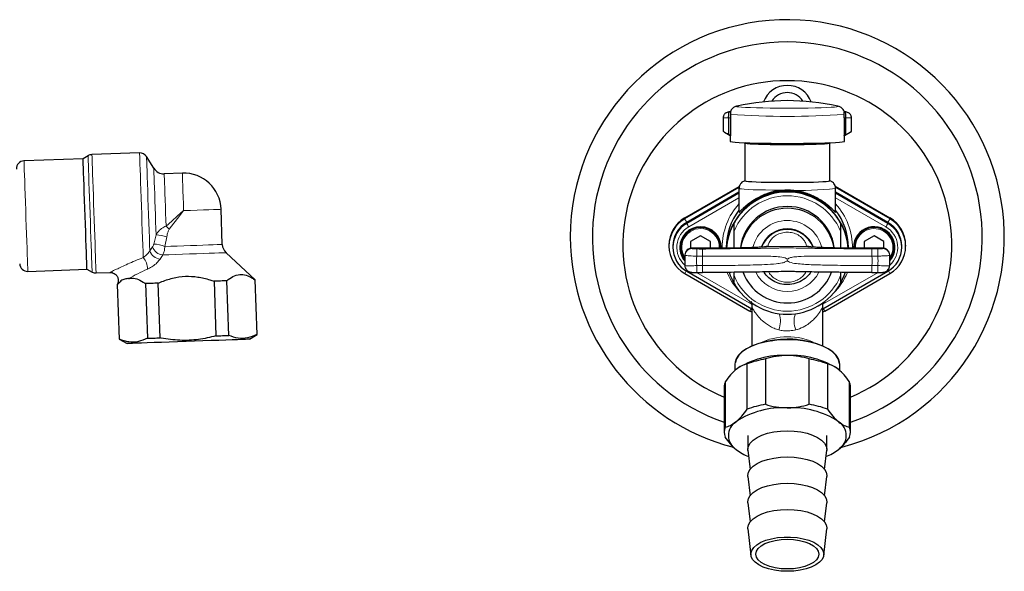
# Model space of a CAD drawing. Units: millimetres. Extents: x 52 to 1117, y 57 to 740.
# Drawn here: x 375 to 624, y 600 to 740 of the extents above; entities that cross this region are included whole.
import ezdxf

# ---------------------------------------------------------------- set-up
doc = ezdxf.new("R2010")
doc.units = ezdxf.units.MM

msp = doc.modelspace()

# ---------------------------------------------------------------- linework, layer by layer
at = {"color": 7, "linetype": 'Continuous', "lineweight": 30}
for p, q in [((555.01, 716.49), (554.79, 716.49)), ((582.27, 717.9), (582.18, 717.92)), ((584.05, 716.49), (583.83, 716.49)), ((553.17, 714.98), (553.17, 711.49)), ((554.55, 714.92), (554.55, 710.7)), ((555.02, 714.92), (555.02, 710.43)), ((583.81, 714.92), (583.81, 710.42)), ((584.17, 714.92), (584.17, 710.63)), ((585.67, 711.49), (585.67, 714.98)), ((553.46, 711.31), (554.94, 710.46)), ((583.89, 710.46), (585.36, 711.3)), ((554.92, 710.47), (554.92, 708.99)), ((583.81, 710.42), (584.17, 710.63)), ((583.92, 708.99), (583.92, 710.47)), ((558.81, 708.64), (558.67, 708.5)), ((558.67, 708.49), (558.67, 698.99)), ((580.16, 708.5), (580.02, 708.64)), ((580.17, 698.99), (580.17, 708.49)), ((390.94, 704.57), (375.95, 704.05)), ((392.18, 705.35), (390.94, 704.57)), ((405.24, 706.07), (393.17, 705.65)), ((408.84, 702.19), (407, 705.13)), ((416.08, 700.94), (411.49, 700.78)), ((543.42, 689.62), (557.25, 697.6)), ((557.17, 697.06), (557.17, 691.04)), ((581.56, 697.62), (595.42, 689.62)), ((581.67, 690.99), (581.67, 697.06)), ((557.17, 696.11), (543.92, 688.47)), ((594.92, 688.47), (581.67, 696.11)), ((426.21, 682.89), (425.9, 691.78)), ((547.42, 685.04), (544.92, 683.6)), ((549.92, 683.6), (547.42, 685.04)), ((591.42, 685.04), (588.92, 683.6)), ((593.92, 683.6), (591.42, 685.04)), ((539.42, 682.7), (539.42, 682.45)), ((540.42, 682.41), (540.42, 682.17)), ((542.42, 682.26), (542.42, 682.17)), ((544.92, 683.6), (544.92, 681.91)), ((550.32, 681.98), (546.45, 681.98)), ((546.45, 681.98), (546.45, 681.98)), ((549.92, 681.98), (549.92, 683.6)), ((550.32, 681.98), (550.32, 681.98)), ((552.42, 682.17), (552.42, 682.26)), ((552.67, 682.27), (552.66, 681.94)), ((553.92, 682.1), (553.92, 681.94)), ((563.9, 682.31), (563.86, 682.3)), ((575, 682.3), (574.93, 682.31)), ((584.92, 681.94), (584.92, 682.1)), ((586.18, 681.94), (586.17, 682.27)), ((586.42, 682.26), (586.42, 682.17)), ((592.39, 681.98), (588.51, 681.98)), ((588.51, 681.98), (588.51, 681.98)), ((588.92, 683.6), (588.92, 681.98)), ((592.39, 681.98), (592.39, 681.98)), ((593.92, 681.91), (593.92, 683.6)), ((596.42, 682.17), (596.42, 682.26)), ((598.42, 682.17), (598.42, 682.41)), ((599.42, 682.45), (599.42, 682.7)), ((434.53, 673.93), (427.17, 680.8)), ((543.42, 678.94), (543.42, 678.83)), ((595.42, 678.83), (595.42, 678.94)), ((376.92, 676.06), (391.91, 676.59)), ((391.91, 676.59), (393.21, 675.9)), ((394.21, 675.67), (397.77, 675.79)), ((434.43, 673.92), (434.92, 660.09)), ((435.02, 660.09), (434.53, 673.93)), ((543.42, 675.52), (559.92, 666)), ((543.42, 675.52), (543.42, 675.52)), ((543.92, 676.11), (560.42, 666.59)), ((543.92, 676.11), (543.92, 676.11)), ((546.45, 675.79), (547.95, 675.79)), ((555.92, 674.99), (555.92, 675.71)), ((578.42, 666.59), (594.92, 676.11)), ((578.92, 666), (595.42, 675.52)), ((582.92, 675.91), (582.92, 674.99)), ((590.88, 675.79), (592.39, 675.79)), ((594.92, 676.11), (594.92, 676.11)), ((595.42, 675.52), (595.42, 675.52)), ((399.55, 672.77), (400.04, 658.87)), ((400.14, 658.87), (399.65, 672.73)), ((406.74, 672.96), (407.22, 659.12)), ((410.44, 659.23), (409.96, 673.07)), ((424.13, 673.57), (424.61, 659.73)), ((427.83, 659.84), (427.35, 673.68)), ((560.42, 667.28), (560.42, 657.17)), ((578.42, 657.17), (578.42, 667.33)), ((559.92, 666), (559.92, 666)), ((560.42, 665.72), (559.92, 666)), ((578.92, 666), (578.42, 665.72)), ((578.92, 666), (578.92, 666)), ((400.04, 658.87), (402.08, 657.79)), ((433.06, 658.87), (435.02, 660.09)), ((565.41, 658.49), (566.13, 658.64)), ((565.71, 658.57), (565.68, 658.56)), ((573.15, 658.56), (573.12, 658.57)), ((563.85, 653.88), (563.85, 642.4)), ((574.98, 642.4), (574.98, 653.88)), ((556.13, 652.58), (556.13, 650.96)), ((559.21, 641.14), (559.21, 652.62)), ((579.62, 652.62), (579.62, 641.14)), ((582.71, 650.95), (582.71, 652.58)), ((553.42, 646.84), (553.42, 635.36)), ((553.64, 648.09), (553.64, 636.62)), ((585.19, 636.62), (585.19, 648.09)), ((585.42, 635.36), (585.42, 646.84)), ((559.42, 634.48), (559.42, 631)), ((579.42, 631), (579.42, 634.48)), ((559.43, 630.75), (559.98, 625.93)), ((578.86, 625.93), (579.4, 630.75)), ((559.43, 624.13), (559.98, 619.25)), ((578.85, 619.25), (579.41, 624.13)), ((559.43, 617.45), (559.98, 612.63)), ((578.85, 612.63), (579.4, 617.45)), ((559.43, 610.83), (560.18, 604.22)), ((578.65, 604.22), (579.4, 610.83))]:
    msp.add_line(p, q, dxfattribs=at)
at = {"color": 252, "linetype": 'Continuous', "lineweight": 0}
for p, q in [((555.01, 716.49), (554.8, 716.49)), ((554.8, 716.47), (555.01, 716.47)), ((584.03, 716.49), (583.83, 716.49)), ((583.83, 716.47), (583.99, 716.47)), ((555.02, 714.92), (554.55, 714.92)), ((584.17, 714.92), (583.81, 714.92)), ((543.42, 689.37), (557.21, 697.33)), ((581.61, 697.33), (595.42, 689.37)), ((557.17, 696.11), (543.92, 688.47)), ((543.92, 688.23), (557.17, 695.87)), ((557.17, 694.68), (544.42, 687.33)), ((594.92, 688.47), (581.67, 696.11)), ((581.67, 695.87), (594.92, 688.23)), ((594.42, 687.33), (581.67, 694.68)), ((543.42, 689.62), (543.42, 689.37)), ((595.42, 689.62), (595.42, 689.37)), ((543.92, 688.23), (543.92, 688.47)), ((594.92, 688.23), (594.92, 688.47)), ((408.83, 682.95), (409.43, 685.29)), ((412.13, 684.85), (411.65, 682.38)), ((407.84, 681.23), (408.52, 682.26)), ((545.25, 681.94), (545.25, 681.83)), ((550.32, 681.98), (546.45, 681.98)), ((546.45, 681.79), (547.95, 681.79)), ((546.45, 679.93), (546.45, 681.79)), ((547.95, 679.93), (547.95, 681.79)), ((564.46, 682.39), (564.15, 682.33)), ((564.53, 682.49), (564.46, 682.39)), ((574.38, 682.39), (564.46, 682.39)), ((574.38, 682.39), (574.3, 682.49)), ((592.39, 681.98), (588.51, 681.98)), ((590.88, 679.93), (590.88, 681.79)), ((590.88, 681.79), (592.39, 681.79)), ((592.39, 679.93), (592.39, 681.79)), ((593.59, 681.83), (593.59, 681.94)), ((411.1, 680.24), (410.44, 679.2)), ((543.45, 680.12), (543.45, 680.23)), ((547.95, 679.93), (546.45, 679.93)), ((592.39, 679.93), (590.88, 679.93)), ((595.38, 680.23), (595.38, 680.12)), ((546.45, 675.79), (546.45, 677.53)), ((546.45, 677.53), (547.95, 677.53)), ((547.95, 675.79), (547.95, 677.53)), ((590.88, 675.79), (590.88, 677.53)), ((590.88, 677.53), (592.39, 677.53)), ((592.39, 675.79), (592.39, 677.53)), ((546.4, 675.79), (560.38, 667.73)), ((578.45, 667.73), (592.43, 675.79))]:
    msp.add_line(p, q, dxfattribs=at)
at = {"color": 252, "linetype": 'Continuous', "lineweight": 0, "flags": 128}
for points in [[(554.8, 716.49), (554.74, 716.49), (554.7, 716.49), (554.68, 716.49), (554.67, 716.48), (554.68, 716.48), (554.7, 716.48), (554.74, 716.48), (554.8, 716.47)], [(556.57, 717.9), (556.49, 717.85), (556.64, 717.78), (557.09, 717.71), (557.83, 717.65), (558.84, 717.59), (560.1, 717.54), (561.58, 717.49), (563.24, 717.45), (565.05, 717.43), (566.95, 717.41), (568.92, 717.4), (570.9, 717.4), (572.84, 717.42), (574.71, 717.44), (576.45, 717.47), (578.02, 717.51), (579.39, 717.56), (580.53, 717.62), (581.41, 717.68), (582.01, 717.75), (582.31, 717.82), (582.31, 717.88), (582.27, 717.9)], [(583.99, 716.47), (584.06, 716.47), (584.11, 716.48), (584.15, 716.48), (584.17, 716.48), (584.16, 716.48), (584.14, 716.49), (584.09, 716.49), (584.03, 716.49)], [(376.92, 676.06), (376.92, 676.1), (376.91, 676.4), (376.89, 676.99), (376.86, 677.85), (376.82, 678.98), (376.77, 680.34), (376.72, 681.91), (376.66, 683.66), (376.59, 685.54), (376.52, 687.51), (376.45, 689.54), (376.38, 691.58), (376.31, 693.59), (376.24, 695.53), (376.18, 697.34), (376.12, 699), (376.07, 700.47), (376.03, 701.72), (375.99, 702.72), (375.97, 703.45), (375.95, 703.9), (375.95, 704.05), (375.95, 704.05)], [(393.21, 675.9), (393.2, 676.05), (393.19, 676.5), (393.16, 677.23), (393.12, 678.24), (393.08, 679.5), (393.03, 680.98), (392.97, 682.66), (392.91, 684.51), (392.84, 686.47), (392.76, 688.53), (392.69, 690.62), (392.62, 692.72), (392.55, 694.77), (392.48, 696.74), (392.41, 698.58), (392.36, 700.26), (392.3, 701.75), (392.26, 703.01), (392.22, 704.01), (392.2, 704.75), (392.18, 705.2), (392.18, 705.35)], [(394.21, 675.67), (394.21, 675.7), (394.2, 675.99), (394.18, 676.57), (394.15, 677.42), (394.11, 678.53), (394.07, 679.87), (394.01, 681.43), (393.95, 683.16), (393.89, 685.04), (393.82, 687.03), (393.75, 689.09), (393.67, 691.18), (393.6, 693.26), (393.53, 695.29), (393.46, 697.23), (393.4, 699.04), (393.34, 700.69), (393.29, 702.14), (393.25, 703.37), (393.21, 704.35), (393.19, 705.07), (393.17, 705.5), (393.17, 705.65)], [(406.16, 679.57), (406.11, 681.02), (406.05, 682.67), (405.99, 684.48), (405.92, 686.42), (405.85, 688.45), (405.78, 690.53), (405.71, 692.62), (405.64, 694.68), (405.57, 696.68), (405.5, 698.56), (405.44, 700.3), (405.38, 701.85), (405.34, 703.2), (405.3, 704.31), (405.27, 705.16), (405.25, 705.74), (405.24, 706.03), (405.24, 706.07)], [(407.84, 681.23), (407.78, 682.79), (407.72, 684.53), (407.66, 686.41), (407.59, 688.4), (407.52, 690.44), (407.44, 692.5), (407.37, 694.53), (407.31, 696.49), (407.24, 698.33), (407.18, 700.01), (407.13, 701.5), (407.09, 702.77), (407.05, 703.79), (407.02, 704.53), (407.01, 704.98), (407, 705.13)], [(409.43, 685.29), (409.37, 686.89), (409.31, 688.61), (409.25, 690.39), (409.19, 692.2), (409.13, 693.97), (409.07, 695.68), (409.01, 697.26), (408.96, 698.68), (408.92, 699.9), (408.89, 700.88), (408.86, 701.6), (408.84, 702.04), (408.84, 702.19)], [(411.95, 687.5), (411.9, 689.12), (411.84, 690.81), (411.78, 692.52), (411.72, 694.18), (411.66, 695.76), (411.61, 697.19), (411.57, 698.42), (411.54, 699.43), (411.51, 700.17), (411.49, 700.63), (411.49, 700.78)], [(416.41, 691.45), (416.35, 693.19), (416.29, 694.88), (416.23, 696.45), (416.19, 697.85), (416.14, 699.03), (416.11, 699.95), (416.09, 700.58), (416.08, 700.9), (416.08, 700.94)], [(569.42, 696.63), (567.5, 696.64), (565.63, 696.65), (563.86, 696.68), (562.22, 696.71), (560.75, 696.76), (559.51, 696.81), (558.5, 696.86), (557.77, 696.93), (557.32, 696.99), (557.17, 697.06), (557.17, 697.06)], [(411.95, 687.5), (413.39, 688.77), (414.89, 690.1), (416.41, 691.45)], [(416.41, 691.45), (415.17, 689.84), (413.95, 688.25), (412.78, 686.73)], [(416.41, 691.45), (418.15, 691.51), (419.84, 691.57), (421.41, 691.62), (422.81, 691.67), (423.99, 691.71), (424.91, 691.75), (425.54, 691.77), (425.86, 691.78), (425.9, 691.78)], [(411.65, 682.38), (413.15, 682.43), (414.76, 682.49), (416.44, 682.54), (418.12, 682.6), (419.76, 682.66), (421.3, 682.71), (422.7, 682.76), (423.91, 682.81), (424.89, 682.84), (425.62, 682.87), (426.06, 682.88), (426.21, 682.89)], [(563.88, 682.31), (564.12, 682.36), (564.46, 682.39)], [(574.96, 682.3), (574.72, 682.36), (574.38, 682.39)], [(427.17, 680.8), (427.13, 680.8), (426.82, 680.78), (426.22, 680.76), (425.34, 680.73), (424.21, 680.69), (422.85, 680.65), (421.32, 680.59), (419.66, 680.53), (417.9, 680.47), (416.12, 680.41), (414.36, 680.35), (412.67, 680.29), (411.1, 680.24)], [(566.13, 658.65), (566.08, 658.64), (565.71, 658.57)]]:
    msp.add_lwpolyline(points, dxfattribs=at)
at = {"color": 7, "linetype": 'Continuous', "lineweight": 30, "flags": 128}
for points in [[(556.65, 717.92), (556.64, 717.92), (556.57, 717.9)], [(555.02, 710.43), (554.64, 710.64), (554.55, 710.7)], [(554.92, 708.99), (555.06, 708.92), (555.5, 708.84), (556.23, 708.78), (557.22, 708.71), (558.46, 708.66), (559.92, 708.6), (561.58, 708.56), (563.39, 708.53), (565.33, 708.5), (567.35, 708.49), (569.42, 708.48), (571.48, 708.49), (573.5, 708.5), (575.44, 708.53), (577.26, 708.56), (578.91, 708.6), (580.37, 708.66), (581.61, 708.71), (582.61, 708.78), (583.33, 708.84), (583.77, 708.92), (583.92, 708.99)], [(554.94, 710.46), (554.98, 710.44), (555.02, 710.43)], [(580.16, 708.5), (580.17, 708.49), (580.02, 708.43), (579.58, 708.37), (578.87, 708.31), (577.9, 708.26), (576.7, 708.21), (575.3, 708.17), (573.73, 708.14), (572.06, 708.12), (570.3, 708.11), (568.53, 708.11), (566.78, 708.12), (565.1, 708.14), (563.54, 708.17), (562.14, 708.21), (560.93, 708.26), (559.96, 708.31), (559.25, 708.37), (558.81, 708.43), (558.67, 708.49), (558.67, 708.5)], [(391.91, 676.59), (391.91, 676.62), (391.9, 676.92), (391.88, 677.51), (391.85, 678.38), (391.81, 679.5), (391.76, 680.87), (391.71, 682.44), (391.65, 684.18), (391.58, 686.06), (391.51, 688.04), (391.44, 690.07), (391.37, 692.11), (391.3, 694.12), (391.23, 696.05), (391.17, 697.87), (391.11, 699.53), (391.06, 701), (391.02, 702.25), (390.98, 703.25), (390.96, 703.98), (390.94, 704.42), (390.94, 704.57), (390.94, 704.57)], [(558.67, 698.99), (558.7, 698.96), (559, 698.9), (559.57, 698.84), (560.42, 698.79), (561.51, 698.74), (562.81, 698.7), (564.3, 698.66), (565.93, 698.64), (567.65, 698.62), (569.42, 698.62), (571.19, 698.62), (572.91, 698.64), (574.53, 698.66), (576.02, 698.7), (577.33, 698.74), (578.42, 698.79), (579.26, 698.84), (579.84, 698.9), (580.13, 698.96), (580.17, 698.99)], [(547.92, 681.8), (548.77, 681.8), (549.52, 681.82), (550.08, 681.84), (550.38, 681.87), (550.38, 681.9), (550.08, 681.93), (549.52, 681.95), (548.77, 681.97), (547.92, 681.97), (547.06, 681.97), (546.31, 681.95), (545.75, 681.93), (545.45, 681.9), (545.45, 681.87), (545.75, 681.84), (546.31, 681.82), (547.06, 681.8), (547.92, 681.8)], [(590.92, 681.8), (590.06, 681.8), (589.31, 681.82), (588.75, 681.84), (588.45, 681.87), (588.45, 681.9), (588.75, 681.93), (589.31, 681.95), (590.06, 681.97), (590.92, 681.97), (591.77, 681.97), (592.52, 681.95), (593.08, 681.93), (593.38, 681.9), (593.38, 681.87), (593.08, 681.84), (592.52, 681.82), (591.77, 681.8), (590.92, 681.8)], [(434.53, 673.93), (434.53, 673.93), (434.51, 673.93), (434.48, 673.93), (434.43, 673.92)], [(555.92, 673.12), (555.05, 674.92), (554.73, 675.78)], [(584.11, 675.81), (583.78, 674.92), (582.92, 673.12)], [(409.96, 673.07), (409.53, 673.06), (409.12, 673.04), (408.7, 673.03), (408.3, 673.01), (407.9, 673), (407.5, 672.98), (407.12, 672.97), (406.74, 672.96)], [(427.35, 673.68), (426.97, 673.66), (426.58, 673.65), (426.19, 673.64), (425.79, 673.62), (425.38, 673.61), (424.97, 673.59), (424.55, 673.58), (424.13, 673.57)], [(400.04, 658.87), (400.04, 658.87), (400.06, 658.87), (400.09, 658.87), (400.14, 658.87)], [(433.06, 658.87), (433.02, 658.87), (432.72, 658.86), (432.12, 658.84), (431.24, 658.8), (430.1, 658.76), (428.71, 658.72), (427.1, 658.66), (425.31, 658.6), (423.37, 658.53), (421.31, 658.46), (419.19, 658.38), (417.03, 658.31), (414.88, 658.23), (412.78, 658.16), (410.78, 658.09), (408.9, 658.02), (407.2, 657.96), (405.7, 657.91), (404.43, 657.87), (403.41, 657.83), (402.68, 657.81), (402.23, 657.79), (402.08, 657.79)], [(407.22, 659.12), (407.6, 659.13), (407.99, 659.15), (408.38, 659.16), (408.78, 659.18), (409.19, 659.19), (409.6, 659.2), (410.02, 659.22), (410.44, 659.23)], [(424.61, 659.73), (425.03, 659.74), (425.45, 659.76), (425.86, 659.77), (426.27, 659.79), (426.67, 659.8), (427.06, 659.81), (427.45, 659.83), (427.83, 659.84)], [(434.92, 660.09), (434.96, 660.09), (434.99, 660.09), (435.01, 660.09), (435.02, 660.09)], [(569.42, 658.92), (567.72, 658.85), (566.13, 658.65)], [(582.71, 652.58), (582.67, 653.04), (582.37, 653.96), (581.79, 654.86), (580.92, 655.7), (579.81, 656.47), (578.45, 657.15), (576.9, 657.73), (575.18, 658.2), (573.33, 658.54), (571.4, 658.74), (569.42, 658.81), (567.44, 658.74), (565.5, 658.54), (563.65, 658.2), (561.93, 657.73), (560.38, 657.15), (559.03, 656.47), (557.91, 655.7), (557.05, 654.86), (556.46, 653.96), (556.17, 653.04), (556.13, 652.58)], [(569.42, 658.77), (567.45, 658.7), (565.53, 658.5), (563.69, 658.16), (561.98, 657.7), (560.44, 657.12), (559.1, 656.44), (557.98, 655.67), (557.13, 654.84), (556.55, 653.95), (556.25, 653.04), (556.25, 652.99)], [(582.62, 652.67), (582.58, 653.04), (582.29, 653.95), (581.7, 654.84), (580.85, 655.67), (579.74, 656.44), (578.39, 657.12), (576.85, 657.7), (575.14, 658.16), (573.31, 658.5), (571.38, 658.7), (569.42, 658.77)], [(559.43, 630.75), (559.42, 631), (559.57, 631.81), (560.02, 632.6), (560.76, 633.34), (561.76, 634.01), (562.99, 634.59), (564.42, 635.06), (566, 635.41), (567.68, 635.62), (569.42, 635.69), (571.15, 635.62), (572.84, 635.41), (574.42, 635.06), (575.84, 634.59), (577.08, 634.01), (578.08, 633.34), (578.81, 632.6), (579.26, 631.81), (579.42, 631), (579.4, 630.75)], [(559.43, 630.72), (559.42, 631), (559.57, 631.81), (560.02, 632.6), (560.76, 633.34), (561.76, 634.01), (562.99, 634.59), (564.42, 635.06), (566, 635.41), (567.68, 635.62), (569.42, 635.69), (571.15, 635.62), (572.84, 635.41), (574.42, 635.06), (575.84, 634.59), (577.08, 634.01), (578.08, 633.34), (578.81, 632.6), (579.26, 631.81), (579.42, 631), (579.4, 630.72)], [(559.43, 624.13), (559.41, 624.37), (559.56, 625.19), (560.02, 625.98), (560.75, 626.72), (561.75, 627.39), (562.99, 627.97), (564.41, 628.44), (565.99, 628.79), (567.68, 629), (569.42, 629.07), (571.15, 629), (572.84, 628.79), (574.42, 628.44), (575.85, 627.97), (577.08, 627.39), (578.08, 626.72), (578.82, 625.98), (579.27, 625.19), (579.42, 624.37), (579.41, 624.13)], [(559.43, 617.45), (559.42, 617.7), (559.57, 618.51), (560.02, 619.31), (560.76, 620.05), (561.76, 620.72), (562.99, 621.3), (564.42, 621.76), (566, 622.11), (567.68, 622.32), (569.42, 622.39), (571.15, 622.32), (572.84, 622.11), (574.42, 621.76), (575.84, 621.3), (577.08, 620.72), (578.08, 620.05), (578.81, 619.31), (579.26, 618.51), (579.42, 617.7), (579.4, 617.45)], [(559.43, 610.83), (559.42, 611.08), (559.57, 611.89), (560.02, 612.68), (560.76, 613.42), (561.76, 614.09), (562.99, 614.67), (564.42, 615.14), (566, 615.49), (567.68, 615.7), (569.42, 615.77), (571.15, 615.7), (572.84, 615.49), (574.42, 615.14), (575.84, 614.67), (577.08, 614.09), (578.08, 613.42), (578.81, 612.68), (579.26, 611.89), (579.42, 611.08), (579.4, 610.83)], [(569.42, 600.11), (567.76, 600.18), (566.17, 600.39), (564.67, 600.73), (563.33, 601.19), (562.18, 601.75), (561.27, 602.4), (560.62, 603.11), (560.25, 603.87), (560.18, 604.65), (560.4, 605.42), (560.91, 606.16), (561.7, 606.85), (562.73, 607.46), (563.98, 607.97), (565.4, 608.37), (566.96, 608.64), (568.59, 608.78), (570.25, 608.78), (571.88, 608.64), (573.43, 608.37), (574.85, 607.97), (576.1, 607.46), (577.14, 606.85), (577.92, 606.16), (578.43, 605.42), (578.66, 604.65), (578.58, 603.87), (578.21, 603.11), (577.56, 602.4), (576.65, 601.75), (575.5, 601.19), (574.16, 600.73), (572.67, 600.39), (571.07, 600.18), (569.42, 600.11)], [(569.42, 600.7), (567.86, 600.77), (566.36, 600.99), (564.97, 601.33), (563.76, 601.8), (562.76, 602.37), (562.03, 603.02), (561.57, 603.72), (561.42, 604.46), (561.57, 605.19), (562.03, 605.89), (562.76, 606.54), (563.76, 607.11), (564.97, 607.58), (566.36, 607.93), (567.86, 608.14), (569.42, 608.21), (570.98, 608.14), (572.48, 607.93), (573.86, 607.58), (575.07, 607.11), (576.07, 606.54), (576.81, 605.89), (577.26, 605.19), (577.42, 604.46), (577.26, 603.72), (576.81, 603.02), (576.07, 602.37), (575.07, 601.8), (573.86, 601.33), (572.48, 600.99), (570.98, 600.77), (569.42, 600.7)]]:
    msp.add_lwpolyline(points, dxfattribs=at)
at = {"color": 7, "linetype": 'Continuous', "lineweight": 30}
for centre, radius, start, end in [((569.42, 684.8), 55, 284.5144, 180), ((569.39, 682.7), 41.66, 89.9665, 247.4517), ((569.44, 682.7), 41.66, 292.5486, 90.0331), ((569.42, 716.67), 6.5, 89.9895, 159.14), ((569.42, 716.73), 4.6, 31.9569, 148.0431), ((569.42, 716.67), 6.5, 20.86, 90.0105), ((569.42, 659.3), 60, 77.7134, 102.2866), ((555.02, 716.48), 0.0188, 152.3328, 207.6672), ((583.81, 716.48), 0.0189, 329.7544, 27.5314), ((583.73, 710.75), 0.333, 283.2045, 298.4109), ((376.01, 702.05), 2, 92, 182), ((393.24, 703.65), 2, 92, 122), ((405.31, 704.07), 2, 32, 92), ((411.38, 703.78), 3, 212, 272), ((416.41, 691.45), 9.5, 2, 92), ((569.42, 680.87), 15.5, 4.0012, 175.9732), ((569.42, 680.8), 15.5, 4.2478, 175.7245), ((569.42, 680.66), 15.5, 29.4559, 150.5441), ((569.4, 682.1), 15.48, 142.1961, 179.9981), ((569.42, 680.5), 12, 7.2728, 172.7273), ((569.42, 680.05), 12, 9.4839, 170.5058), ((569.43, 682.1), 15.48, 0.0021, 37.8036), ((547.41, 682.7), 7.99, 119.977, 179.9928), ((547.41, 682.45), 7.99, 119.9736, 240.0264), ((591.42, 682.7), 7.99, 0.0062, 60.0241), ((591.42, 682.45), 7.99, 299.9736, 60.0264), ((547.41, 682.41), 7, 119.977, 179.9928), ((547.41, 682.17), 6.99, 119.9736, 240.0264), ((547.42, 682.13), 5.25, 0.027, 179.973), ((547.42, 682.26), 5, 0.0264, 179.9736), ((547.42, 682.16), 5, 0.0067, 216.8612), ((569.4, 680.74), 15.48, 150.5552, 175.4906), ((569.42, 679.82), 7, 20.3141, 159.7344), ((569.42, 679.71), 7, 21.2229, 158.6663), ((569.43, 680.74), 15.48, 4.5243, 29.4448), ((591.42, 682.13), 5.25, 319.658, 179.9937), ((591.42, 682.26), 5, 0.0264, 179.9736), ((591.42, 682.16), 5, 0.0241, 179.9759), ((591.42, 682.41), 6.99, 0.0061, 60.0241), ((591.42, 682.17), 6.99, 299.9736, 60.0264), ((569.42, 684.8), 55, 180, 255.6572), ((429.21, 682.99), 3, 182, 227), ((547.41, 682.27), 5.24, 180.0022, 220.3879), ((547.41, 682.13), 5.24, 180.0022, 220.3913), ((593.59, 680.14), 1.8, 2.8608, 90.0163), ((591.42, 682.27), 5.24, 319.6121, 359.9978), ((591.42, 682.17), 5, 323.0922, 359.9979), ((569.39, 678.94), 25.97, 177.156, 179.9999), ((569.38, 678.83), 25.97, 177.156, 182.844), ((545.24, 680.14), 1.8, 153.2475, 177.1556), ((569.45, 678.94), 25.97, 0.0001, 2.844), ((569.45, 678.83), 25.97, 357.156, 2.844), ((376.85, 678.06), 2, 182, 272), ((545.24, 677.63), 1.8, 182.8464, 218.1111), ((593.59, 677.63), 1.8, 321.0869, 357.1536), ((394.14, 677.66), 2, 242, 272), ((569.42, 680.06), 12, 200.7699, 339.437), ((569.42, 680.69), 15.5, 209.4559, 330.5441), ((569.48, 640.02), 18.9, 78.9145, 90.2048), ((568.31, 633.11), 21.68, 87.0832, 123.248), ((567.9, 629.76), 24.46, 99.5278, 110.8034), ((570.52, 633.11), 21.68, 56.752, 92.9168), ((570.94, 629.76), 24.46, 69.1966, 80.4722), ((557.1, 646.82), 3.68, 159.8371, 179.8063), ((581.73, 646.82), 3.68, 0.1937, 20.1629), ((568.31, 619.86), 21.68, 87.0832, 123.248), ((567.9, 618.28), 24.46, 99.5277, 110.8035), ((570.52, 619.86), 21.68, 56.752, 92.9168), ((570.94, 618.28), 24.46, 69.1965, 80.4723), ((557.05, 635.36), 3.63, 159.7241, 200.2759), ((558.64, 634.48), 4.16, 122.145, 237.855), ((580.19, 634.48), 4.16, 302.145, 57.855), ((581.79, 635.36), 3.63, 339.7241, 20.2759), ((564.26, 641.04), 12.77, 232.1721, 248.6705), ((574.57, 641.04), 12.77, 291.3295, 307.8279)]:
    msp.add_arc(centre, radius, start, end, dxfattribs=at)
at = {"color": 252, "linetype": 'Continuous', "lineweight": 0}
for centre, radius, start, end in [((554.25, 723.91), 8.99, 263.0641, 271.8634), ((569.42, 908.4), 193.09, 265.7133, 274.2834), ((584.56, 723.72), 8.8, 267.5074, 277.2446), ((572.48, 784.65), 88.08, 268.0094, 275.9896), ((569.42, 680.59), 14.62, 22.6139, 157.3861), ((569.4, 682.13), 16.48, 137.9178, 179.9971), ((569.43, 682.13), 16.48, 359.3419, 42.0827), ((557.62, 696.67), 15.97, 207.1955, 210.8923), ((569.42, 679.95), 9, 13.9849, 166.1677), ((581.22, 696.67), 15.97, 329.1077, 332.8045), ((407.85, 682.27), 6.65, 42.1259, 51.8744), ((547.41, 682.41), 6.99, 119.9759, 179.9939), ((547.41, 682.13), 5.99, 119.9714, 228.5634), ((547.42, 682.16), 4.75, 0.0078, 212.789), ((558.12, 695.52), 15.96, 207.1953, 210.8924), ((591.42, 682.15), 4.75, 0.0254, 182.5398), ((580.72, 695.52), 15.96, 329.1076, 332.8047), ((591.42, 682.13), 5.99, 311.4368, 60.0284), ((591.42, 682.41), 7, 0.0072, 60.023), ((409.04, 674.48), 10.82, 73.4119, 87.9329), ((411.41, 683.3), 3.08, 199.7054, 264.1019), ((408.78, 675.55), 7.41, 67.2312, 89.6528), ((545.25, 680.03), 1.8, 89.9837, 177.1392), ((545.25, 680.14), 1.8, 89.9919, 153.2396), ((564.53, 680.48), 2.01, 89.7689, 115.2848), ((574.31, 680.48), 2.01, 64.671, 90.2311), ((593.59, 680.03), 1.8, 2.8608, 90.0163), ((591.42, 682.16), 4.75, 327.167, 359.9983), ((403.12, 676.77), 4.14, 358.4625, 42.6053), ((410.74, 682.26), 3.08, 199.544, 264.3932), ((569.39, 678.73), 22.97, 177.0074, 182.9926), ((569.39, 678.73), 21.47, 176.7986, 183.2014), ((569.44, 678.73), 21.47, 356.7986, 3.2014), ((569.44, 678.73), 22.97, 357.0074, 2.9926), ((536.61, 680.1), 8.2, 326.0847, 331.3898), ((542.41, 677.22), 1.87, 323.7111, 330.7838), ((569.4, 682.14), 16.49, 202.6256, 225.1877), ((569.42, 680.61), 14.62, 202.6139, 337.3861), ((569.42, 679.96), 9, 206.9473, 332.939), ((569.43, 682.14), 16.49, 314.8127, 337.2638), ((596.49, 677.26), 1.95, 209.0899, 216.246), ((602.23, 680.1), 8.2, 208.6102, 213.9153), ((553.12, 670.57), 8.19, 326.084, 331.3862), ((585.72, 670.57), 8.19, 208.6138, 213.916), ((561.76, 663.43), 5.91, 338.3036, 18.63), ((576.44, 663.42), 5.33, 159.0306, 204.0358), ((568.99, 644.95), 14.51, 88.3274, 117.0187), ((569.91, 645.28), 14.18, 62.6458, 92.0081)]:
    msp.add_arc(centre, radius, start, end, dxfattribs=at)
at = {"color": 7, "linetype": 'Continuous', "lineweight": 30}
for start_param, end_param in [(0, 2.811926), (3.471259, 6.283185)]:
    msp.add_ellipse((569.42, 684.69), major_axis=(0, 49.48), ratio=0.998781, start_param=start_param, end_param=end_param, dxfattribs=at)
for points, knots in [([(554.71, 716.45), (554.67, 716.45), (554.53, 716.43), (554.29, 716.37), (554, 716.26), (553.73, 716.11), (553.5, 715.91), (553.32, 715.65), (553.19, 715.34), (553.17, 715.1), (553.17, 714.98)], [0, 0, 0, 0, 0.054527, 0.172586, 0.300551, 0.435309, 0.573669, 0.7134, 0.854501, 1, 1, 1, 1]), ([(554.55, 714.92), (554.55, 715.09), (554.55, 715.43), (554.58, 715.88), (554.63, 716.24), (554.7, 716.43), (554.77, 716.47), (554.8, 716.47), (554.8, 716.47)], [0, 0, 0, 0, 0.211623, 0.423231, 0.635267, 0.848404, 0.995596, 1, 1, 1, 1]), ([(554.71, 716.45), (554.71, 716.45), (554.73, 716.5), (554.77, 716.49), (554.8, 716.49), (554.8, 716.49)], [0, 0, 0, 0, 0.09033, 0.973579, 1, 1, 1, 1]), ([(555.01, 716.47), (555.01, 716.45), (555, 716.41), (554.98, 716.16), (554.98, 715.94), (554.99, 715.85)], [0, 0, 0, 0, 0.366389, 0.732588, 1, 1, 1, 1]), ([(556.41, 717.85), (556.37, 717.84), (556.26, 717.81), (555.97, 717.69), (555.58, 717.42), (555.2, 717.01), (555.08, 716.65), (555.02, 716.48)], [0, 0, 0, 0, 0.117413, 0.324179, 0.536629, 0.7795, 1, 1, 1, 1]), ([(583.81, 716.52), (583.81, 716.53), (583.78, 716.73), (583.56, 717.06), (583.23, 717.44), (582.87, 717.68), (582.62, 717.8), (582.51, 717.83), (582.47, 717.84)], [0, 0, 0, 0, 0.0083953, 0.2669269, 0.4913711, 0.6961112, 0.8913212, 1, 1, 1, 1]), ([(583.84, 715.85), (583.85, 715.97), (583.85, 716.22), (583.82, 716.43), (583.83, 716.46), (583.83, 716.47)], [0, 0, 0, 0, 0.361312, 0.722067, 1, 1, 1, 1]), ([(583.99, 716.47), (583.99, 716.47), (584.01, 716.47), (584.06, 716.43), (584.11, 716.24), (584.15, 715.88), (584.17, 715.43), (584.17, 715.09), (584.17, 714.92)], [0, 0, 0, 0, 0.005145, 0.146624, 0.360515, 0.573823, 0.786908, 1, 1, 1, 1]), ([(584.03, 716.49), (584.03, 716.49), (584.07, 716.49), (584.1, 716.5), (584.12, 716.45), (584.12, 716.45)], [0, 0, 0, 0, 0.026411, 0.909346, 1, 1, 1, 1]), ([(585.67, 714.98), (585.66, 715.1), (585.64, 715.34), (585.52, 715.65), (585.34, 715.91), (585.1, 716.11), (584.83, 716.26), (584.54, 716.37), (584.3, 716.43), (584.16, 716.45), (584.12, 716.45)], [0, 0, 0, 0, 0.145497, 0.286594, 0.426328, 0.564699, 0.699477, 0.827467, 0.945555, 1, 1, 1, 1]), ([(554.99, 715.85), (555, 715.7), (555.02, 715.42), (555.02, 715.08), (555.02, 714.92)], [0, 0, 0, 0, 0.512482, 1, 1, 1, 1]), ([(583.81, 714.92), (583.81, 715.09), (583.81, 715.42), (583.83, 715.71), (583.84, 715.85)], [0, 0, 0, 0, 0.511153, 1, 1, 1, 1]), ([(554.55, 710.7), (554.34, 710.81), (553.93, 711.04), (553.47, 711.3), (553.2, 711.46), (553.19, 711.48), (553.18, 711.49)], [0, 0, 0, 0, 0.284895, 0.570995, 0.827402, 1, 1, 1, 1]), ([(584.17, 710.63), (584.38, 710.75), (584.8, 710.99), (585.31, 711.27), (585.62, 711.45), (585.65, 711.48), (585.66, 711.49)], [0, 0, 0, 0, 0.27633, 0.553792, 0.802572, 1, 1, 1, 1]), ([(558.67, 699.01), (558.65, 699.01), (558.55, 698.99), (558.29, 698.88), (557.89, 698.63), (557.5, 698.22), (557.22, 697.67), (557.19, 697.26), (557.18, 697.06)], [0, 0, 0, 0, 0.048781, 0.219216, 0.388323, 0.585566, 0.80371, 1, 1, 1, 1]), ([(581.67, 697.06), (581.64, 697.31), (581.59, 697.76), (581.28, 698.29), (580.92, 698.64), (580.58, 698.86), (580.32, 698.97), (580.21, 699), (580.17, 699.01)], [0, 0, 0, 0, 0.252515, 0.447198, 0.616632, 0.769352, 0.909015, 1, 1, 1, 1]), ([(569.42, 696.63), (568.57, 696.59), (566.66, 696.49), (564.38, 695.83), (563.11, 695.28), (562.67, 695.09)], [0, 0, 0, 0, 0.3458253, 0.7770669, 1, 1, 1, 1]), ([(576.16, 695.09), (575.27, 695.46), (573.94, 696.01), (571.87, 696.45), (570.52, 696.61), (569.69, 696.63), (569.42, 696.63)], [0, 0, 0, 0, 0.4421757, 0.662049, 0.8878405, 1, 1, 1, 1]), ([(557.2, 691.04), (557.23, 691.05), (557.28, 691.07), (557.79, 691.62), (558.49, 692.32), (559.57, 693.24), (560.99, 694.25), (562.14, 694.83), (562.67, 695.09)], [0, 0, 0, 0, 0.179292, 0.314635, 0.450233, 0.642673, 0.835159, 1, 1, 1, 1]), ([(576.16, 695.09), (576.63, 694.86), (577.64, 694.36), (578.93, 693.49), (580, 692.63), (580.79, 691.88), (581.31, 691.34), (581.61, 691.02), (581.65, 691), (581.67, 690.99)], [0, 0, 0, 0, 0.144446, 0.312153, 0.479875, 0.623207, 0.766302, 0.883236, 1, 1, 1, 1]), ([(555.92, 686.21), (555.92, 686.46), (555.92, 686.96), (555.92, 687.65), (555.92, 688.12), (555.92, 688.27), (555.92, 688.28), (555.92, 688.29)], [0, 0, 0, 0, 0.25794, 0.524081, 0.792954, 0.961036, 1, 1, 1, 1]), ([(582.92, 688.29), (582.92, 688.28), (582.92, 688.25), (582.92, 688.03), (582.92, 687.48), (582.92, 686.81), (582.92, 686.33), (582.92, 686.21)], [0, 0, 0, 0, 0.10369, 0.265427, 0.502817, 0.881128, 1, 1, 1, 1]), ([(555.92, 681.97), (555.92, 682.5), (555.92, 683.83), (555.92, 685.24), (555.92, 686.1), (555.92, 686.21)], [0, 0, 0, 0, 0.368268, 0.920448, 1, 1, 1, 1]), ([(582.92, 686.21), (582.92, 686.1), (582.92, 685.24), (582.92, 683.83), (582.92, 682.5), (582.92, 681.97)], [0, 0, 0, 0, 0.079574, 0.631906, 1, 1, 1, 1]), ([(546.33, 681.98), (546.24, 681.98), (545.99, 681.98), (545.59, 681.97), (545.29, 681.96), (545.07, 681.94), (544.82, 681.9), (544.47, 681.78), (544.05, 681.52), (543.74, 681.2), (543.66, 680.97), (543.65, 680.94)], [0, 0, 0, 0, 0.072943, 0.219612, 0.378641, 0.467752, 0.540779, 0.628953, 0.792744, 0.970544, 1, 1, 1, 1]), ([(554.54, 681.95), (554.1, 681.94), (553.22, 681.93), (551.86, 681.94), (550.89, 681.96), (550.44, 681.97), (550.32, 681.98)], [0, 0, 0, 0, 0.296101, 0.592207, 0.888123, 1, 1, 1, 1]), ([(564.15, 682.33), (564.11, 682.32), (563.94, 682.28), (563.22, 682.22), (562.01, 682.15), (560.43, 682.08), (558.52, 682.02), (556.53, 681.97), (555.14, 681.95), (554.54, 681.95)], [0, 0, 0, 0, 0.0485081, 0.2116227, 0.3755634, 0.5395088, 0.7061322, 0.8727529, 1, 1, 1, 1]), ([(584.29, 681.95), (583.51, 681.96), (581.94, 681.98), (579.83, 682.03), (577.99, 682.09), (576.47, 682.16), (575.34, 682.24), (574.92, 682.3), (574.72, 682.32)], [0, 0, 0, 0, 0.169629, 0.339261, 0.508875, 0.678487, 0.848413, 1, 1, 1, 1]), ([(588.51, 681.98), (588.37, 681.97), (587.89, 681.96), (586.89, 681.94), (585.55, 681.93), (584.7, 681.94), (584.29, 681.95)], [0, 0, 0, 0, 0.132977, 0.427967, 0.723387, 1, 1, 1, 1]), ([(594.99, 681.26), (594.9, 681.36), (594.72, 681.56), (594.4, 681.76), (594.11, 681.87), (593.89, 681.92), (593.74, 681.94), (593.55, 681.96), (593.27, 681.97), (592.81, 681.98), (592.45, 681.98), (592.26, 681.98), (592.24, 681.98)], [0, 0, 0, 0, 0.127842, 0.240338, 0.333399, 0.40432, 0.455498, 0.517183, 0.682216, 0.834416, 0.979982, 1, 1, 1, 1]), ([(543.83, 676.53), (543.93, 676.42), (544.1, 676.22), (544.42, 676.02), (544.71, 675.91), (544.93, 675.86), (545.09, 675.83), (545.28, 675.82), (545.55, 675.8), (546.01, 675.79), (546.37, 675.79), (546.55, 675.79), (546.58, 675.79)], [0, 0, 0, 0, 0.126352, 0.239371, 0.332944, 0.404489, 0.455716, 0.518052, 0.679887, 0.832609, 0.975737, 1, 1, 1, 1]), ([(592.39, 675.79), (592.41, 675.79), (592.59, 675.79), (592.95, 675.8), (593.4, 675.81), (593.64, 675.82), (593.93, 675.86), (594.23, 675.94), (594.62, 676.12), (594.85, 676.37), (594.99, 676.51)], [0, 0, 0, 0, 0.019606, 0.175246, 0.336958, 0.526566, 0.596335, 0.684434, 0.818633, 1, 1, 1, 1]), ([(397.77, 675.77), (397.85, 675.78), (398.11, 675.8), (398.57, 675.67), (399.11, 675.37), (399.57, 674.86), (399.82, 674.22), (399.84, 673.61), (399.74, 673.14), (399.61, 672.88), (399.55, 672.77)], [0, 0, 0, 0, 0.052758, 0.184772, 0.327904, 0.487706, 0.661082, 0.798076, 0.913469, 1, 1, 1, 1]), ([(402.47, 674.25), (402.14, 674.22), (401.48, 674.14), (400.65, 673.83), (400.08, 673.18), (399.79, 672.88), (399.65, 672.73)], [0, 0, 0, 0, 0.3334266, 0.6697427, 0.8348045, 1, 1, 1, 1]), ([(402.47, 674.25), (402.62, 674.28), (403.3, 674.39), (404.55, 674.24), (405.82, 673.62), (406.54, 673.1), (406.74, 672.96)], [0, 0, 0, 0, 0.105521, 0.476002, 0.859936, 1, 1, 1, 1]), ([(409.96, 673.07), (410.14, 673.15), (411.33, 673.67), (413.6, 674.43), (416.81, 674.93), (420.01, 674.72), (422.43, 674.16), (423.77, 673.69), (424.13, 673.57)], [0, 0, 0, 0, 0.041938, 0.266518, 0.490602, 0.706385, 0.922575, 1, 1, 1, 1]), ([(427.35, 673.68), (427.86, 674.08), (428.91, 674.9), (430.57, 675.4), (432.25, 675.21), (433.52, 674.59), (434.24, 674.06), (434.43, 673.92)], [0, 0, 0, 0, 0.231625, 0.470227, 0.689652, 0.917044, 1, 1, 1, 1]), ([(590.88, 675.79), (588.84, 675.8), (584.7, 675.8), (578.97, 675.86), (574.63, 675.93), (571.95, 675.98), (570.59, 676.01), (569.74, 676.02), (568.8, 676.02), (567.3, 675.99), (565.17, 675.95), (561.52, 675.88), (556.68, 675.83), (551.76, 675.8), (548.82, 675.79), (547.95, 675.79)], [0, 0, 0, 0, 0.1346738, 0.2735577, 0.3906242, 0.4487991, 0.4770992, 0.4941891, 0.5081037, 0.537298, 0.6047231, 0.6721769, 0.8053029, 0.9423678, 1, 1, 1, 1]), ([(555.92, 673.06), (555.92, 673.07), (555.92, 673.08), (555.92, 673.26), (555.92, 673.76), (555.92, 674.41), (555.92, 674.88), (555.92, 674.99)], [0, 0, 0, 0, 0.10369, 0.265427, 0.502816, 0.881128, 1, 1, 1, 1]), ([(575.35, 675.92), (575.29, 675.83), (574.99, 675.31), (574, 674.25), (572.2, 673.15), (570.1, 672.64), (568.04, 672.75), (566.16, 673.4), (564.64, 674.45), (563.76, 675.41), (563.53, 675.85), (563.49, 675.92)], [0, 0, 0, 0, 0.032491, 0.178958, 0.325984, 0.459004, 0.585803, 0.711483, 0.839154, 0.9736, 1, 1, 1, 1]), ([(582.92, 674.99), (582.92, 674.75), (582.92, 674.26), (582.92, 673.61), (582.92, 673.18), (582.92, 673.06), (582.92, 673.06), (582.92, 673.06)], [0, 0, 0, 0, 0.2579405, 0.5240826, 0.792955, 0.9610356, 1, 1, 1, 1]), ([(399.65, 672.73), (399.59, 672.76), (399.52, 672.79), (399.55, 672.77), (399.55, 672.77)], [0, 0, 0, 0, 0.99315, 1, 1, 1, 1]), ([(560.2, 668.48), (560.2, 668.46), (560.28, 668.3), (560.4, 667.88), (560.4, 667.48), (560.41, 667.28)], [0, 0, 0, 0, 0.041013, 0.532888, 1, 1, 1, 1]), ([(578.43, 667.33), (578.42, 667.38), (578.4, 667.61), (578.46, 667.95), (578.55, 668.2), (578.57, 668.28)], [0, 0, 0, 0, 0.128795, 0.720915, 1, 1, 1, 1]), ([(407.22, 659.12), (406.46, 658.79), (404.93, 658.12), (402.93, 658.08), (401.33, 658.41), (400.53, 658.72), (400.14, 658.87)], [0, 0, 0, 0, 0.3285498, 0.6650695, 0.8320667, 1, 1, 1, 1]), ([(424.61, 659.73), (423.13, 659.38), (420.13, 658.67), (415.43, 658.5), (412.2, 658.89), (410.53, 659.22), (410.44, 659.23)], [0, 0, 0, 0, 0.318895, 0.645069, 0.980033, 1, 1, 1, 1]), ([(434.92, 660.09), (434.16, 659.76), (432.62, 659.09), (430.22, 659), (428.63, 659.56), (427.83, 659.84)], [0, 0, 0, 0, 0.328623, 0.665218, 1, 1, 1, 1]), ([(569.42, 654.76), (568.48, 654.72), (566.58, 654.64), (564.77, 654.13), (563.85, 653.88)], [0, 0, 0, 0, 0.492434, 1, 1, 1, 1]), ([(574.98, 653.88), (574.12, 654.11), (572.36, 654.59), (570.46, 654.76), (569.48, 654.76), (569.42, 654.76)], [0, 0, 0, 0, 0.478274, 0.968543, 1, 1, 1, 1]), ([(559.21, 652.62), (558.76, 652.51), (557.86, 652.27), (556.91, 651.59), (556.43, 651.24)], [0, 0, 0, 0, 0.493336, 1, 1, 1, 1]), ([(582.41, 651.24), (582.37, 651.27), (581.89, 651.66), (580.94, 652.26), (580.07, 652.5), (579.62, 652.62)], [0, 0, 0, 0, 0.034118, 0.510315, 1, 1, 1, 1]), ([(556.43, 651.24), (556.39, 651.21), (555.91, 650.82), (554.96, 649.88), (554.09, 648.7), (553.64, 648.09)], [0, 0, 0, 0, 0.034118, 0.510315, 1, 1, 1, 1]), ([(585.19, 648.09), (584.74, 648.71), (583.84, 649.95), (582.89, 650.81), (582.41, 651.24)], [0, 0, 0, 0, 0.4933354, 1, 1, 1, 1]), ([(563.85, 642.4), (564.74, 642.15), (566.56, 641.65), (568.45, 641.56), (569.42, 641.52)], [0, 0, 0, 0, 0.493336, 1, 1, 1, 1]), ([(569.42, 641.52), (569.48, 641.52), (570.44, 641.52), (572.34, 641.68), (574.09, 642.16), (574.98, 642.4)], [0, 0, 0, 0, 0.031457, 0.508923, 1, 1, 1, 1]), ([(556.43, 638), (556.46, 638.02), (556.94, 638.42), (557.89, 639.36), (558.77, 640.54), (559.21, 641.14)], [0, 0, 0, 0, 0.034118, 0.510315, 1, 1, 1, 1]), ([(579.62, 641.14), (580.07, 640.53), (580.98, 639.29), (581.93, 638.43), (582.41, 638)], [0, 0, 0, 0, 0.4933361, 1, 1, 1, 1]), ([(553.64, 636.62), (554.09, 636.73), (555, 636.96), (555.95, 637.65), (556.43, 638)], [0, 0, 0, 0, 0.4933357, 1, 1, 1, 1]), ([(582.41, 638), (582.44, 637.97), (582.92, 637.58), (583.87, 636.97), (584.75, 636.74), (585.19, 636.62)], [0, 0, 0, 0, 0.034118, 0.510316, 1, 1, 1, 1]), ([(556.43, 630.95), (556.39, 630.98), (555.91, 631.38), (554.96, 632.31), (554.09, 633.5), (553.64, 634.1)], [0, 0, 0, 0, 0.034118, 0.510315, 1, 1, 1, 1]), ([(585.19, 634.1), (584.74, 633.49), (583.84, 632.25), (582.89, 631.39), (582.41, 630.95)], [0, 0, 0, 0, 0.493336, 1, 1, 1, 1])]:
    msp.add_open_spline(points, degree=3, knots=knots, dxfattribs=at)
at = {"color": 252, "linetype": 'Continuous', "lineweight": 0}
for points, knots in [([(576.16, 695.09), (576.09, 695.12), (575.6, 695.35), (574.61, 695.73), (572.72, 696.27), (570.2, 696.62), (567.22, 696.49), (564.64, 695.91), (563.29, 695.35), (562.67, 695.09)], [0, 0, 0, 0, 0.018888, 0.135752, 0.252488, 0.449478, 0.646922, 0.836351, 1, 1, 1, 1]), ([(409.43, 685.29), (409.68, 685.71), (410.18, 686.49), (411.16, 687.2), (411.77, 687.43), (411.95, 687.5)], [0, 0, 0, 0, 0.4355821, 0.8358974, 1, 1, 1, 1]), ([(412.78, 686.73), (412.66, 686.51), (412.34, 685.94), (412.21, 685.27), (412.13, 684.85)], [0, 0, 0, 0, 0.368574, 1, 1, 1, 1]), ([(562.95, 682.21), (563.02, 682.37), (563.17, 682.79), (563.72, 683.77), (564.82, 685.07), (566.64, 686.24), (568.73, 686.77), (570.79, 686.66), (572.67, 685.98), (574.21, 684.86), (575.34, 683.46), (575.7, 682.64), (575.89, 682.21)], [0, 0, 0, 0, 0.048671, 0.123273, 0.241637, 0.360452, 0.467949, 0.570419, 0.671984, 0.775158, 0.883807, 1, 1, 1, 1]), ([(574.3, 682.49), (574.26, 682.68), (574.19, 683.01), (573.69, 683.99), (572.79, 684.93), (571.56, 685.64), (570.11, 686), (568.62, 685.99), (567.2, 685.6), (566.05, 684.92), (565.17, 684.03), (564.65, 683.03), (564.57, 682.68), (564.53, 682.49)], [0, 0, 0, 0, 0.127852, 0.229732, 0.310499, 0.391644, 0.464988, 0.539487, 0.615811, 0.690205, 0.76342, 0.868342, 1, 1, 1, 1]), ([(408.52, 682.26), (408.57, 682.35), (408.68, 682.53), (408.78, 682.79), (408.82, 682.93), (408.83, 682.95)], [0, 0, 0, 0, 0.442969, 0.885548, 1, 1, 1, 1]), ([(411.65, 682.38), (411.62, 682.04), (411.55, 681.36), (411.31, 680.65), (411.14, 680.32), (411.1, 680.24)], [0, 0, 0, 0, 0.43145, 0.862989, 1, 1, 1, 1]), ([(546.45, 681.98), (546.31, 681.98), (546.04, 681.98), (545.68, 681.97), (545.41, 681.96), (545.27, 681.95), (545.25, 681.94), (545.25, 681.94)], [0, 0, 0, 0, 0.2150477, 0.4300996, 0.6450091, 0.8596542, 1, 1, 1, 1]), ([(545.25, 681.83), (545.26, 681.83), (545.29, 681.82), (545.49, 681.81), (545.8, 681.8), (546.14, 681.79), (546.36, 681.79), (546.45, 681.79)], [0, 0, 0, 0, 0.214354, 0.428705, 0.643169, 0.857886, 1, 1, 1, 1]), ([(547.95, 681.79), (550.02, 681.79), (554.16, 681.8), (559.89, 681.86), (564.21, 681.92), (566.88, 681.98), (568.25, 682), (569.1, 682.02), (570.03, 682.01), (571.53, 681.99), (573.68, 681.94), (577.32, 681.88), (582.18, 681.82), (587.1, 681.79), (590.01, 681.79), (590.88, 681.79)], [0, 0, 0, 0, 0.1367698, 0.2735564, 0.3906303, 0.4488089, 0.4771108, 0.4942019, 0.5081173, 0.5373134, 0.6047802, 0.6721772, 0.8072874, 0.9423642, 1, 1, 1, 1]), ([(574.72, 682.32), (574.69, 682.32), (574.49, 682.35), (574.43, 682.37), (574.38, 682.39)], [0, 0, 0, 0, 0.135886, 1, 1, 1, 1]), ([(593.59, 681.94), (593.57, 681.94), (593.55, 681.95), (593.34, 681.96), (593.04, 681.97), (592.7, 681.98), (592.47, 681.98), (592.39, 681.98)], [0, 0, 0, 0, 0.2143542, 0.4287027, 0.6431675, 0.8578847, 1, 1, 1, 1]), ([(592.39, 681.79), (592.52, 681.79), (592.79, 681.79), (593.15, 681.8), (593.42, 681.81), (593.57, 681.82), (593.58, 681.83), (593.59, 681.83)], [0, 0, 0, 0, 0.215047, 0.4301, 0.645009, 0.85965, 1, 1, 1, 1]), ([(397.77, 675.79), (397.77, 675.79), (397.74, 675.78), (397.85, 675.84), (398.13, 675.98), (398.64, 676.24), (399.48, 676.65), (400.67, 677.23), (402.27, 677.97), (404.1, 678.77), (405.47, 679.3), (406.16, 679.57)], [0, 0, 0, 0, 0.010295, 0.087258, 0.166422, 0.263918, 0.364209, 0.511474, 0.662678, 0.830196, 1, 1, 1, 1]), ([(406.16, 679.57), (406.41, 679.75), (406.82, 680.06), (407.4, 680.62), (407.7, 681.01), (407.82, 681.2), (407.84, 681.23)], [0, 0, 0, 0, 0.407956, 0.698821, 0.95044, 1, 1, 1, 1]), ([(410.44, 679.2), (410.19, 678.87), (409.7, 678.22), (408.62, 677.37), (407.76, 676.89), (407.32, 676.68), (407.25, 676.66)], [0, 0, 0, 0, 0.318248, 0.63682, 0.947756, 1, 1, 1, 1]), ([(546.45, 679.93), (546.14, 679.94), (545.5, 679.96), (544.62, 680), (543.91, 680.05), (543.51, 680.09), (543.47, 680.11), (543.45, 680.12)], [0, 0, 0, 0, 0.194022, 0.408756, 0.623467, 0.838133, 1, 1, 1, 1]), ([(590.88, 679.93), (589.68, 679.93), (586.38, 679.92), (581.06, 679.94), (576.04, 679.93), (572.68, 679.87), (571.05, 679.73), (570.3, 679.58), (569.92, 679.45), (569.66, 679.32), (569.51, 679.2), (569.45, 679.15), (569.43, 679.13), (569.42, 679.13), (569.42, 679.13), (569.41, 679.13), (569.39, 679.14), (569.35, 679.17), (569.2, 679.32), (568.48, 679.66), (566.52, 679.86), (563.42, 679.96), (558.99, 679.92), (553.81, 679.93), (549.9, 679.93), (547.95, 679.93)], [0, 0, 0, 0, 0.078447, 0.21519, 0.35195, 0.425066, 0.462375, 0.475419, 0.484357, 0.493353, 0.498212, 0.499424, 0.499683, 0.499901, 0.500044, 0.500188, 0.50041, 0.501201, 0.504319, 0.516934, 0.562683, 0.653817, 0.745001, 0.872504, 1, 1, 1, 1]), ([(595.38, 680.12), (595.36, 680.11), (595.3, 680.09), (594.83, 680.04), (594.09, 680), (593.23, 679.96), (592.64, 679.94), (592.39, 679.93)], [0, 0, 0, 0, 0.194025, 0.408624, 0.623249, 0.83792, 1, 1, 1, 1]), ([(407.25, 676.66), (406.4, 676.26), (404.67, 675.45), (403.21, 674.66), (402.47, 674.25)], [0, 0, 0, 0, 0.4934, 1, 1, 1, 1]), ([(543.45, 677.55), (543.48, 677.54), (543.53, 677.51), (544, 677.5), (544.74, 677.49), (545.6, 677.51), (546.19, 677.52), (546.45, 677.53)], [0, 0, 0, 0, 0.1940254, 0.408624, 0.6232487, 0.8379197, 1, 1, 1, 1]), ([(547.95, 677.53), (549.15, 677.54), (552.45, 677.55), (557.77, 677.6), (562.79, 677.73), (566.16, 677.91), (567.78, 678.12), (568.53, 678.31), (568.91, 678.45), (569.18, 678.59), (569.32, 678.72), (569.38, 678.79), (569.4, 678.8), (569.41, 678.8), (569.42, 678.8), (569.42, 678.8), (569.44, 678.8), (569.48, 678.76), (569.63, 678.6), (570.36, 678.22), (572.32, 677.94), (575.41, 677.73), (579.84, 677.65), (585.02, 677.55), (588.93, 677.54), (590.88, 677.53)], [0, 0, 0, 0, 0.0784466, 0.2151895, 0.3519501, 0.4250655, 0.4623753, 0.4754192, 0.4843572, 0.4933532, 0.4982118, 0.4994242, 0.4996827, 0.499901, 0.5000442, 0.5001876, 0.5004105, 0.501201, 0.5043192, 0.5169342, 0.5626831, 0.6538172, 0.745001, 0.8725037, 1, 1, 1, 1]), ([(592.39, 677.53), (592.69, 677.52), (593.33, 677.5), (594.22, 677.49), (594.92, 677.5), (595.32, 677.52), (595.37, 677.54), (595.38, 677.55)], [0, 0, 0, 0, 0.194023, 0.408756, 0.623467, 0.838134, 1, 1, 1, 1]), ([(564.71, 675.94), (564.72, 675.92), (564.78, 675.77), (565.16, 675.14), (566.04, 674.31), (567.28, 673.64), (568.72, 673.3), (570.22, 673.31), (571.63, 673.68), (572.79, 674.31), (573.65, 675.11), (574.04, 675.75), (574.11, 675.91), (574.12, 675.94)], [0, 0, 0, 0, 0.024159, 0.154087, 0.257089, 0.360573, 0.454109, 0.549117, 0.646453, 0.741327, 0.834698, 0.968504, 1, 1, 1, 1]), ([(567.25, 661.25), (566.84, 661.38), (565.96, 661.66), (564.84, 662.25), (563.57, 663.11), (562.35, 664.25), (561.36, 665.46), (560.75, 666.44), (560.41, 667.1), (560.47, 667.24), (560.48, 667.29)], [0, 0, 0, 0, 0.086096, 0.183152, 0.282696, 0.463255, 0.648482, 0.789482, 0.933087, 1, 1, 1, 1]), ([(578.39, 667.33), (578.4, 667.29), (578.42, 667.17), (578.18, 666.62), (577.62, 665.66), (576.66, 664.45), (575.53, 663.35), (574.25, 662.38), (572.9, 661.65), (571.89, 661.34), (571.58, 661.25)], [0, 0, 0, 0, 0.046227, 0.152077, 0.336765, 0.526278, 0.657424, 0.790729, 0.937017, 1, 1, 1, 1]), ([(571.58, 661.25), (571.07, 661.15), (570.06, 660.96), (568.52, 660.99), (567.64, 661.17), (567.25, 661.25)], [0, 0, 0, 0, 0.3617215, 0.722757, 1, 1, 1, 1])]:
    msp.add_open_spline(points, degree=3, knots=knots, dxfattribs=at)

doc.saveas('drawing.dxf')
